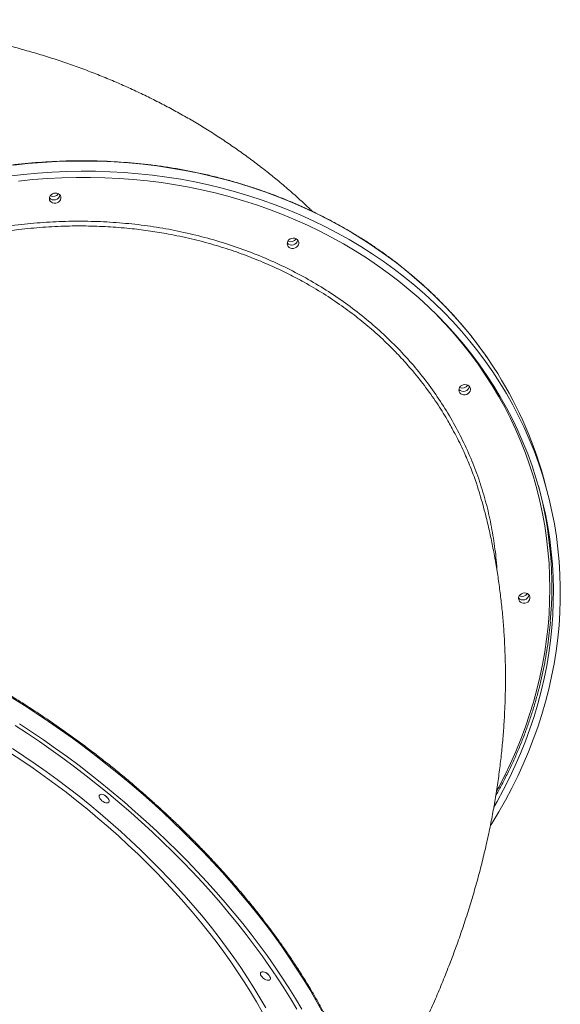
# Model space of a CAD drawing. Units: millimetres. Extents: x -8803 to 20490, y -9674 to 6500.
# Drawn here: x 17824 to 18286, y 2863 to 3703 of the extents above; entities that cross this region are included whole.
import ezdxf

# ---------------------------------------------------------------- set-up
doc = ezdxf.new("R2010")
doc.units = ezdxf.units.MM

msp = doc.modelspace()

# ---------------------------------------------------------------- linework, layer by layer
at = {"color": 7, "linetype": 'Continuous', "lineweight": 15}
msp.add_line((18274.21, 3303.48), (18271.82, 3312.11), dxfattribs=at)
at = {"color": 8, "linetype": 'Continuous', "lineweight": 15, "flags": 128}
for points in [[(18229.23, 3406.3), (18223.1, 3415.37), (18216.68, 3424.26), (18209.97, 3432.97), (18202.96, 3441.5), (18195.67, 3449.82), (18188.11, 3457.94), (18180.27, 3465.85), (18172.16, 3473.55), (18163.8, 3481.03), (18155.18, 3488.28), (18146.32, 3495.29), (18137.22, 3502.07), (18127.89, 3508.6), (18118.34, 3514.88), (18108.57, 3520.91), (18098.59, 3526.68), (18088.41, 3532.18), (18078.03, 3537.42), (18067.47, 3542.38), (18056.74, 3547.07), (18045.84, 3551.48), (18034.78, 3555.6), (18023.57, 3559.44), (18012.22, 3562.99), (18000.74, 3566.24), (17989.13, 3569.2), (17977.41, 3571.87), (17965.59, 3574.23), (17953.67, 3576.29), (17941.66, 3578.05), (17929.58, 3579.5), (17917.43, 3580.65), (17905.23, 3581.49), (17892.98, 3582.03), (17880.69, 3582.25), (17868.37, 3582.17), (17856.04, 3581.78), (17843.69, 3581.09), (17831.35, 3580.08), (17819.02, 3578.77)], [(18231.79, 3044.44), (18233.6, 3047.78), (18238.81, 3057.88), (18243.71, 3068.09), (18248.28, 3078.4), (18252.54, 3088.8), (18256.46, 3099.29), (18260.05, 3109.84), (18263.31, 3120.46), (18266.24, 3131.13), (18268.82, 3141.86), (18271.07, 3152.62), (18272.97, 3163.41), (18274.52, 3174.22), (18275.74, 3185.04), (18276.6, 3195.87), (18277.12, 3206.69), (18277.29, 3217.5), (18277.11, 3228.29), (18276.59, 3239.04), (18275.72, 3249.76), (18274.5, 3260.43), (18272.94, 3271.03), (18271.03, 3281.58), (18268.78, 3292.05), (18266.19, 3302.43), (18263.26, 3312.73), (18259.99, 3322.92), (18256.39, 3333.01), (18252.46, 3342.98), (18248.2, 3352.83), (18243.62, 3362.55), (18238.71, 3372.12), (18233.5, 3381.55), (18227.96, 3390.82), (18222.12, 3399.94), (18215.98, 3408.88), (18209.54, 3417.64), (18202.81, 3426.22), (18195.79, 3434.61), (18188.48, 3442.8), (18181.15, 3450.52)], [(18060.74, 2893.5), (18054.65, 2902.65), (18048.31, 2911.79), (18041.74, 2920.92), (18034.93, 2930.03), (18027.89, 2939.11), (18020.63, 2948.16), (18013.16, 2957.16), (18005.47, 2966.11), (17997.58, 2975), (17989.5, 2983.82), (17981.22, 2992.58), (17972.75, 3001.26), (17964.11, 3009.85), (17955.3, 3018.35), (17946.32, 3026.75), (17937.18, 3035.04), (17927.9, 3043.22), (17918.47, 3051.29), (17908.91, 3059.22), (17899.22, 3067.03), (17889.41, 3074.7), (17879.49, 3082.22), (17869.46, 3089.6), (17859.34, 3096.82), (17849.13, 3103.87), (17838.83, 3110.76), (17828.47, 3117.48), (17818.04, 3124.02)], [(18031.61, 2856.16), (18026.75, 2864.7), (18021.62, 2873.26), (18016.24, 2881.82), (18010.61, 2890.39), (18004.73, 2898.96), (17998.61, 2907.51), (17992.26, 2916.04), (17985.68, 2924.54), (17978.87, 2933.01), (17971.85, 2941.43), (17964.62, 2949.8), (17957.19, 2958.11), (17949.56, 2966.35), (17941.74, 2974.52), (17933.73, 2982.61), (17925.55, 2990.61), (17917.21, 2998.51), (17908.7, 3006.31), (17900.04, 3013.99), (17891.23, 3021.56), (17882.29, 3029), (17873.22, 3036.32), (17864.03, 3043.49), (17854.73, 3050.52), (17845.32, 3057.39), (17835.82, 3064.11), (17826.23, 3070.67), (17816.57, 3077.05)], [(17818.25, 3080.89), (17827.94, 3074.49), (17837.56, 3067.93), (17847.09, 3061.2), (17856.53, 3054.31), (17865.87, 3047.27), (17875.1, 3040.09), (17884.21, 3032.76), (17893.18, 3025.31), (17902.03, 3017.73), (17910.73, 3010.03), (17919.28, 3002.22), (17927.67, 2994.31), (17935.89, 2986.3), (17943.93, 2978.2), (17951.8, 2970.01), (17959.48, 2961.75), (17966.96, 2953.43), (17974.24, 2945.04), (17981.31, 2936.6), (17988.17, 2928.11), (17994.8, 2919.59), (18001.21, 2911.04), (18007.38, 2902.47), (18013.31, 2893.88), (18019, 2885.28), (18024.44, 2876.69), (18029.63, 2868.11), (18034.55, 2859.54)], [(18082.59, 2856.96), (18077.52, 2866.07), (18072.18, 2875.2), (18066.59, 2884.34), (18060.74, 2893.5)]]:
    msp.add_lwpolyline(points, dxfattribs=at)
at = {"color": 7, "linetype": 'Continuous', "lineweight": 15, "flags": 128}
for points in [[(17815.25, 3569.37), (17827.57, 3570.84), (17839.91, 3571.99), (17852.25, 3572.84), (17864.59, 3573.39), (17876.92, 3573.62), (17889.22, 3573.55), (17901.49, 3573.17), (17913.72, 3572.48), (17925.9, 3571.49), (17938.01, 3570.18), (17950.06, 3568.58), (17962.02, 3566.67), (17973.9, 3564.46), (17985.67, 3561.94), (17997.33, 3559.13), (18008.88, 3556.02), (18020.3, 3552.62), (18031.58, 3548.93), (18042.71, 3544.95), (18053.7, 3540.68), (18064.51, 3536.13), (18075.16, 3531.3), (18085.63, 3526.2), (18095.9, 3520.83), (18105.99, 3515.19), (18115.86, 3509.3), (18125.53, 3503.14), (18134.97, 3496.73), (18144.19, 3490.08), (18153.17, 3483.18), (18161.91, 3476.05), (18170.4, 3468.69), (18178.63, 3461.1), (18186.6, 3453.29), (18194.31, 3445.28), (18201.74, 3437.05), (18208.88, 3428.63), (18215.75, 3420.01), (18222.32, 3411.21), (18228.59, 3402.23), (18234.56, 3393.08), (18240.22, 3383.76), (18245.58, 3374.28), (18250.61, 3364.66), (18255.33, 3354.89), (18259.73, 3344.99), (18263.8, 3334.96), (18267.53, 3324.82), (18270.94, 3314.56), (18274.01, 3304.2), (18276.74, 3293.75), (18279.13, 3283.21), (18281.18, 3272.6), (18282.89, 3261.91), (18284.25, 3251.17), (18285.26, 3240.37), (18285.93, 3229.53), (18286.25, 3218.66), (18286.22, 3207.75), (18285.85, 3196.84), (18285.12, 3185.91), (18284.05, 3174.98), (18282.64, 3164.06), (18280.88, 3153.16), (18278.77, 3142.28), (18276.33, 3131.44), (18273.54, 3120.65), (18270.42, 3109.9), (18266.96, 3099.21), (18263.17, 3088.59), (18259.05, 3078.05), (18254.6, 3067.6), (18249.83, 3057.24), (18244.74, 3046.98), (18239.34, 3036.83), (18233.63, 3026.8), (18227.61, 3016.89), (18226.6, 3015.29)], [(17823.5, 3565.13), (17835.78, 3566.39), (17848.06, 3567.34), (17860.35, 3567.98), (17872.62, 3568.31), (17884.88, 3568.34), (17897.1, 3568.06), (17909.29, 3567.46), (17921.43, 3566.56), (17933.5, 3565.35), (17945.51, 3563.83), (17957.44, 3562.01), (17969.28, 3559.89), (17981.03, 3557.46), (17992.66, 3554.73), (18004.18, 3551.7), (18015.58, 3548.38), (18026.83, 3544.76), (18037.95, 3540.86), (18048.91, 3536.66), (18059.71, 3532.19), (18070.33, 3527.43), (18080.78, 3522.4), (18091.04, 3517.09), (18101.1, 3511.52), (18110.96, 3505.68), (18120.61, 3499.59), (18130.04, 3493.24), (18139.23, 3486.64), (18148.2, 3479.8), (18156.92, 3472.72), (18165.39, 3465.41), (18173.6, 3457.88), (18181.56, 3450.12), (18189.24, 3442.15), (18196.64, 3433.98), (18203.77, 3425.6), (18210.61, 3417.03), (18217.15, 3408.27), (18223.4, 3399.33), (18229.34, 3390.22), (18234.98, 3380.94), (18240.3, 3371.51), (18245.3, 3361.93), (18249.99, 3352.2), (18254.35, 3342.34), (18258.38, 3332.35), (18262.08, 3322.25), (18265.44, 3312.03), (18268.47, 3301.71), (18271.16, 3291.3), (18273.51, 3280.8), (18275.51, 3270.23), (18277.17, 3259.59), (18278.48, 3248.88), (18279.44, 3238.13), (18280.06, 3227.34), (18280.32, 3216.51), (18280.24, 3205.65), (18279.8, 3194.78), (18279.02, 3183.91), (18277.89, 3173.03), (18276.41, 3162.17), (18274.59, 3151.32), (18272.42, 3140.5), (18269.91, 3129.72), (18267.06, 3118.98), (18263.87, 3108.3), (18260.34, 3097.68), (18256.48, 3087.13), (18252.29, 3076.66), (18247.77, 3066.28), (18242.93, 3056), (18237.78, 3045.82), (18232.3, 3035.75), (18229.46, 3030.78)], [(17852.35, 3554.28), (17853.61, 3554.79), (17854.95, 3554.99), (17856.28, 3554.87), (17857.5, 3554.43), (17858.51, 3553.7), (17859.24, 3552.75), (17859.64, 3551.63), (17859.67, 3550.45), (17859.35, 3549.27), (17858.68, 3548.19), (17857.71, 3547.29), (17856.53, 3546.64), (17855.22, 3546.28), (17853.87, 3546.24), (17852.59, 3546.53), (17851.46, 3547.12), (17850.58, 3547.96), (17850.01, 3549.01), (17849.79, 3550.17), (17849.94, 3551.36), (17850.45, 3552.5), (17851.27, 3553.5), (17852.35, 3554.28)], [(18055.48, 3515.75), (18056.74, 3516.26), (18058.08, 3516.46), (18059.41, 3516.33), (18060.62, 3515.89), (18061.63, 3515.16), (18062.36, 3514.21), (18062.76, 3513.1), (18062.8, 3511.91), (18062.47, 3510.73), (18061.8, 3509.65), (18060.84, 3508.76), (18059.66, 3508.1), (18058.34, 3507.74), (18057, 3507.71), (18055.71, 3507.99), (18054.59, 3508.58), (18053.71, 3509.43), (18053.14, 3510.47), (18052.92, 3511.63), (18053.07, 3512.83), (18053.57, 3513.96), (18054.4, 3514.96), (18055.48, 3515.75)], [(18202.13, 3390.8), (18203.39, 3391.31), (18204.73, 3391.51), (18206.06, 3391.39), (18207.28, 3390.94), (18208.29, 3390.22), (18209.02, 3389.27), (18209.42, 3388.15), (18209.45, 3386.96), (18209.12, 3385.79), (18208.45, 3384.71), (18207.49, 3383.81), (18206.31, 3383.16), (18205, 3382.8), (18203.65, 3382.76), (18202.37, 3383.05), (18201.24, 3383.64), (18200.36, 3384.48), (18199.79, 3385.53), (18199.57, 3386.69), (18199.72, 3387.88), (18200.23, 3389.02), (18201.05, 3390.02), (18202.13, 3390.8)], [(18253.02, 3212.92), (18254.27, 3213.43), (18255.62, 3213.63), (18256.95, 3213.51), (18258.16, 3213.07), (18259.17, 3212.34), (18259.9, 3211.39), (18260.3, 3210.28), (18260.34, 3209.09), (18260.01, 3207.91), (18259.34, 3206.83), (18258.38, 3205.93), (18257.2, 3205.28), (18255.88, 3204.92), (18254.54, 3204.89), (18253.25, 3205.17), (18252.13, 3205.76), (18251.25, 3206.61), (18250.68, 3207.65), (18250.46, 3208.81), (18250.61, 3210.01), (18251.11, 3211.14), (18251.93, 3212.14), (18253.02, 3212.92)], [(17824.31, 3101.94), (17834.63, 3095.13), (17844.89, 3088.16), (17855.05, 3081.02), (17865.13, 3073.72), (17875.11, 3066.27), (17884.97, 3058.68), (17894.72, 3050.94), (17904.35, 3043.07), (17913.85, 3035.06), (17923.21, 3026.94), (17932.42, 3018.7), (17941.47, 3010.36), (17950.37, 3001.9), (17959.1, 2993.36), (17967.65, 2984.72), (17976.02, 2976.01), (17984.21, 2967.21), (17992.2, 2958.35), (17999.99, 2949.43), (18007.57, 2940.46), (18014.93, 2931.43), (18022.08, 2922.37), (18029.01, 2913.28), (18035.7, 2904.16), (18042.16, 2895.02), (18048.37, 2885.87), (18054.34, 2876.71), (18060.06, 2867.57), (18065.53, 2858.43)], [(17820.69, 3100.53), (17830.99, 3093.8), (17841.21, 3086.89), (17851.35, 3079.82), (17861.4, 3072.59), (17871.35, 3065.2), (17881.19, 3057.67), (17890.92, 3049.99), (17900.52, 3042.18), (17910, 3034.24), (17919.33, 3026.17), (17928.52, 3017.98), (17937.56, 3009.69), (17946.44, 3001.29), (17955.14, 2992.8), (17963.68, 2984.21), (17972.03, 2975.54), (17980.19, 2966.8), (17988.16, 2957.98), (17995.93, 2949.11), (18003.48, 2940.18), (18010.83, 2931.2), (18017.95, 2922.18), (18024.85, 2913.13), (18031.52, 2904.05), (18037.95, 2894.95), (18044.14, 2885.85), (18050.09, 2876.74), (18055.78, 2867.63), (18061.21, 2858.53)], [(17896.84, 3034.94), (17897.98, 3034.57), (17899.01, 3034.45), (17899.86, 3034.61), (17900.46, 3035.03), (17900.77, 3035.68), (17900.76, 3036.51), (17900.44, 3037.46), (17899.84, 3038.46), (17898.98, 3039.44), (17897.95, 3040.31), (17896.81, 3041.03), (17895.65, 3041.53), (17894.55, 3041.78), (17893.61, 3041.75), (17892.87, 3041.46), (17892.42, 3040.92), (17892.26, 3040.18), (17892.42, 3039.28), (17892.89, 3038.29), (17893.63, 3037.3), (17894.58, 3036.36), (17895.68, 3035.56), (17896.84, 3034.94)], [(17897.44, 3040.66), (17897.7, 3040.43), (17898.75, 3039.66)], [(17897.44, 3040.66), (17898.42, 3039.88), (17898.75, 3039.66)], [(18034.64, 2883.53), (18035.78, 2883.16), (18036.81, 2883.04), (18037.66, 2883.2), (18038.26, 2883.62), (18038.57, 2884.27), (18038.56, 2885.1), (18038.24, 2886.05), (18037.64, 2887.05), (18036.78, 2888.02), (18035.75, 2888.9), (18034.61, 2889.62), (18033.45, 2890.12), (18032.35, 2890.37), (18031.41, 2890.34), (18030.67, 2890.05), (18030.22, 2889.51), (18030.06, 2888.77), (18030.22, 2887.87), (18030.69, 2886.88), (18031.43, 2885.89), (18032.38, 2884.95), (18033.48, 2884.15), (18034.64, 2883.53)], [(18035.24, 2889.25), (18035.5, 2889.02), (18036.55, 2888.25)], [(18035.24, 2889.25), (18036.22, 2888.46), (18036.55, 2888.25)]]:
    msp.add_lwpolyline(points, dxfattribs=at)
at = {"color": 7, "linetype": 'Continuous', "lineweight": 15}
for centre, radius, start, end in [((17853.74, 3554.26), 5.23, 221.53254, 349.3635), ((17853.73, 3554.3), 5.25, 221.96053, 348.93552), ((17852.86, 3557.44), 5.48, 243.98494, 326.91111), ((18056.86, 3515.72), 5.23, 221.53246, 349.36358), ((18056.85, 3515.77), 5.25, 221.96053, 348.93552), ((18055.99, 3518.9), 5.48, 243.98495, 326.9111), ((17947.92, 3222.36), 336.11, 15.4881, 33.18022), ((18203.52, 3390.78), 5.23, 221.53235, 349.36369), ((18203.51, 3390.82), 5.25, 221.96053, 348.93552), ((18202.64, 3393.96), 5.48, 243.98493, 326.91112), ((17946.26, 3218.41), 332.76, 354.91541, 14.95496), ((18254.4, 3212.9), 5.23, 221.53253, 349.36351), ((18254.39, 3212.94), 5.25, 221.96053, 348.93552), ((18253.52, 3216.08), 5.48, 243.98494, 326.91111)]:
    msp.add_arc(centre, radius, start, end, dxfattribs=at)
for points, knots in [([(18074.66, 3539.18), (18073.92, 3539.89), (18070.1, 3543.62), (18062.97, 3550.14), (18053.25, 3558.73), (18043.31, 3567.07), (18033.15, 3575.2), (18022.79, 3583.09), (18012.22, 3590.75), (18001.45, 3598.18), (17990.48, 3605.38), (17979.32, 3612.33), (17967.96, 3619.05), (17956.4, 3625.52), (17944.66, 3631.75), (17932.73, 3637.73), (17920.61, 3643.46), (17908.31, 3648.95), (17895.82, 3654.18), (17883.15, 3659.16), (17870.29, 3663.89), (17857.25, 3668.36), (17844.02, 3672.57), (17830.61, 3676.52), (17817.02, 3680.21), (17803.24, 3683.63), (17789.27, 3686.78), (17775.12, 3689.66), (17760.78, 3692.27), (17746.26, 3694.61), (17731.55, 3696.66), (17716.66, 3698.43), (17701.6, 3699.91), (17686.35, 3701.11), (17670.94, 3702.01), (17655.36, 3702.62), (17642.9, 3702.89), (17635.62, 3702.91), (17633.6, 3702.91)], [0, 0, 0, 0, 0.006254, 0.032695, 0.059188, 0.085739, 0.112357, 0.139049, 0.165823, 0.192688, 0.219653, 0.246725, 0.273916, 0.301233, 0.328687, 0.356288, 0.384047, 0.411974, 0.44008, 0.468375, 0.496872, 0.525581, 0.554513, 0.583679, 0.61309, 0.642755, 0.672684, 0.702885, 0.733364, 0.764128, 0.795179, 0.826519, 0.858148, 0.89006, 0.92225, 0.954709, 0.987421, 1, 1, 1, 1]), ([(18229.17, 3406.44), (18228.16, 3407.96), (18225.25, 3412.38), (18220.23, 3419.56), (18214.02, 3427.93), (18207.54, 3436.14), (18200.8, 3444.17), (18193.8, 3452.02), (18186.56, 3459.69), (18179.08, 3467.17), (18171.35, 3474.46), (18163.4, 3481.54), (18155.21, 3488.42), (18146.81, 3495.09), (18138.19, 3501.55), (18129.36, 3507.78), (18120.33, 3513.8), (18111.1, 3519.58), (18101.68, 3525.13), (18092.08, 3530.44), (18082.31, 3535.52), (18072.36, 3540.35), (18062.25, 3544.93), (18051.99, 3549.26), (18041.58, 3553.34), (18031.03, 3557.16), (18020.35, 3560.72), (18009.54, 3564.02), (17998.61, 3567.06), (17987.58, 3569.83), (17976.45, 3572.33), (17965.22, 3574.56), (17953.9, 3576.52), (17942.51, 3578.21), (17931.05, 3579.62), (17919.53, 3580.75), (17907.96, 3581.61), (17896.34, 3582.2), (17884.68, 3582.5), (17873, 3582.53), (17861.3, 3582.28), (17849.59, 3581.76), (17837.87, 3580.95), (17826.16, 3579.87), (17814.47, 3578.52), (17802.79, 3576.89), (17791.15, 3574.99), (17779.55, 3572.81), (17767.99, 3570.36), (17756.49, 3567.65), (17745.05, 3564.67), (17733.69, 3561.42), (17722.4, 3557.91), (17711.21, 3554.15), (17700.1, 3550.12), (17689.11, 3545.84), (17678.22, 3541.31), (17667.46, 3536.53), (17656.82, 3531.51), (17646.32, 3526.24), (17635.96, 3520.74), (17625.75, 3515), (17615.7, 3509.04), (17605.81, 3502.85), (17596.1, 3496.44), (17586.56, 3489.81), (17577.21, 3482.98), (17568.05, 3475.93), (17559.08, 3468.69), (17550.33, 3461.25), (17541.78, 3453.61), (17533.45, 3445.8), (17525.35, 3437.8), (17517.47, 3429.63), (17509.83, 3421.29), (17502.43, 3412.79), (17495.27, 3404.13), (17488.37, 3395.32), (17481.72, 3386.37), (17475.33, 3377.28), (17469.21, 3368.06), (17463.35, 3358.72), (17457.77, 3349.26), (17452.47, 3339.68), (17447.44, 3330.01), (17442.71, 3320.24), (17438.26, 3310.37), (17434.1, 3300.43), (17430.24, 3290.41), (17426.67, 3280.32), (17423.4, 3270.16), (17420.44, 3259.96), (17417.78, 3249.71), (17415.42, 3239.41), (17413.38, 3229.09), (17411.63, 3218.74), (17410.22, 3208.38), (17409.24, 3199.63), (17408.85, 3194.35), (17408.72, 3192.53)], [0, 0, 0, 0, 0.005491, 0.015896, 0.026301, 0.036706, 0.047112, 0.057518, 0.067924, 0.078331, 0.088738, 0.099145, 0.109553, 0.119961, 0.130369, 0.140777, 0.151186, 0.161595, 0.172005, 0.182414, 0.192824, 0.203235, 0.213645, 0.224056, 0.234467, 0.244878, 0.255289, 0.2657, 0.276112, 0.286524, 0.296936, 0.307348, 0.31776, 0.328172, 0.338584, 0.348997, 0.359409, 0.369822, 0.380235, 0.390647, 0.40106, 0.411473, 0.421886, 0.432299, 0.442712, 0.453124, 0.463537, 0.47395, 0.484363, 0.494777, 0.50519, 0.515603, 0.526016, 0.536429, 0.546842, 0.557255, 0.567668, 0.578081, 0.588494, 0.598907, 0.60932, 0.619733, 0.630146, 0.640559, 0.650972, 0.661385, 0.671798, 0.68221, 0.692623, 0.703036, 0.713448, 0.723861, 0.734273, 0.744685, 0.755097, 0.765509, 0.775921, 0.786333, 0.796744, 0.807155, 0.817566, 0.827977, 0.838388, 0.848798, 0.859208, 0.869618, 0.880028, 0.890437, 0.900846, 0.911255, 0.921663, 0.932071, 0.942479, 0.952886, 0.963293, 0.9737, 0.984106, 0.994512, 1, 1, 1, 1]), ([(18220.01, 3289.34), (18218.35, 3295.06), (18215.41, 3305.24), (18210.16, 3319.57), (18204.41, 3333.19), (18199.41, 3343.89), (18195.91, 3350.15), (18195.1, 3351.58)], [0, 0, 0, 0, 0.266447, 0.474037, 0.681627, 0.926843, 1, 1, 1, 1]), ([(18121.64, 2755.44), (18123.62, 2758.72), (18128.54, 2766.85), (18136.06, 2779.91), (18144.23, 2794.61), (18152.1, 2809.38), (18159.65, 2824.21), (18166.89, 2839.1), (18173.8, 2854.01), (18180.38, 2868.96), (18186.61, 2883.91), (18192.51, 2898.87), (18198.05, 2913.81), (18203.24, 2928.73), (18208.08, 2943.61), (18212.57, 2958.46), (18216.7, 2973.26), (18220.48, 2988), (18223.91, 3002.69), (18226.98, 3017.31), (18229.72, 3031.86), (18232.1, 3046.34), (18234.15, 3060.75), (18235.86, 3075.08), (18237.23, 3089.34), (18238.27, 3103.51), (18238.98, 3117.6), (18239.37, 3131.61), (18239.42, 3145.53), (18239.16, 3159.37), (18238.57, 3173.12), (18237.67, 3186.77), (18236.45, 3200.33), (18234.91, 3213.79), (18233.07, 3227.16), (18230.91, 3240.42), (18228.45, 3253.57), (18225.68, 3266.61), (18222.87, 3278.53), (18220.86, 3286.07), (18219.99, 3289.33)], [0, 0, 0, 0, 0.020222, 0.049989, 0.079735, 0.109438, 0.139073, 0.168617, 0.198043, 0.227329, 0.256451, 0.285388, 0.314121, 0.342634, 0.370913, 0.398948, 0.426732, 0.45426, 0.48153, 0.508543, 0.535301, 0.561809, 0.588073, 0.614099, 0.639896, 0.665472, 0.690837, 0.715998, 0.740967, 0.765753, 0.790365, 0.814812, 0.839104, 0.863249, 0.887257, 0.911136, 0.934894, 0.958538, 0.982077, 1, 1, 1, 1]), ([(18061, 2894.59), (18060, 2896.11), (18057.1, 2900.54), (18052.12, 2907.86), (18046.01, 2916.54), (18039.68, 2925.2), (18033.14, 2933.84), (18026.4, 2942.45), (18019.47, 2951.03), (18012.33, 2959.57), (18005.01, 2968.05), (17997.51, 2976.49), (17989.83, 2984.86), (17981.97, 2993.17), (17973.95, 3001.41), (17965.77, 3009.58), (17957.43, 3017.66), (17948.95, 3025.65), (17940.32, 3033.54), (17931.55, 3041.34), (17922.66, 3049.03), (17913.64, 3056.61), (17904.5, 3064.07), (17895.25, 3071.42), (17885.89, 3078.63), (17876.44, 3085.72), (17866.89, 3092.66), (17857.26, 3099.47), (17847.56, 3106.12), (17837.78, 3112.63), (17827.94, 3118.98), (17818.04, 3125.17), (17808.09, 3131.19), (17798.1, 3137.05), (17788.07, 3142.73), (17778.02, 3148.23), (17767.94, 3153.55), (17757.85, 3158.69), (17747.75, 3163.64), (17737.65, 3168.39), (17727.56, 3172.95), (17717.49, 3177.31), (17707.43, 3181.46), (17697.41, 3185.41), (17687.42, 3189.15), (17677.47, 3192.68), (17667.58, 3196), (17657.74, 3199.1), (17647.96, 3201.98), (17638.26, 3204.65), (17628.63, 3207.09), (17619.09, 3209.3), (17609.64, 3211.29), (17600.29, 3213.06), (17591.05, 3214.59), (17581.91, 3215.89), (17572.89, 3216.97), (17564, 3217.81), (17555.24, 3218.42), (17546.62, 3218.79), (17538.13, 3218.93), (17529.8, 3218.84), (17521.63, 3218.52), (17513.61, 3217.96), (17505.76, 3217.17), (17498.09, 3216.14), (17490.59, 3214.89), (17483.28, 3213.4), (17476.15, 3211.68), (17469.22, 3209.73), (17462.5, 3207.56), (17455.97, 3205.16), (17449.66, 3202.53), (17443.56, 3199.69), (17437.68, 3196.62), (17432.02, 3193.34), (17426.59, 3189.84), (17421.4, 3186.12), (17417.23, 3182.88), (17414.88, 3180.8), (17414.1, 3180.11)], [0, 0, 0, 0, 0.006836, 0.019824, 0.032812, 0.045799, 0.058785, 0.071771, 0.084757, 0.097742, 0.110726, 0.123711, 0.136694, 0.149678, 0.162661, 0.175644, 0.188627, 0.201609, 0.214591, 0.227573, 0.240555, 0.253537, 0.266518, 0.2795, 0.292481, 0.305463, 0.318445, 0.331426, 0.344408, 0.35739, 0.370372, 0.383354, 0.396336, 0.409319, 0.422301, 0.435284, 0.448268, 0.461252, 0.474236, 0.48722, 0.500205, 0.51319, 0.526176, 0.539163, 0.55215, 0.565137, 0.578126, 0.591114, 0.604104, 0.617094, 0.630085, 0.643076, 0.656068, 0.669061, 0.682055, 0.695049, 0.708043, 0.721038, 0.734034, 0.74703, 0.760025, 0.773021, 0.786016, 0.799011, 0.812005, 0.824997, 0.837987, 0.850975, 0.86396, 0.876942, 0.88992, 0.902893, 0.91586, 0.928822, 0.941777, 0.954726, 0.967668, 0.980602, 0.99353, 1, 1, 1, 1]), ([(18231.09, 3040.51), (18232.67, 3043.36), (18236.01, 3049.38), (18240.76, 3058.7), (18245.41, 3068.42), (18249.76, 3078.23), (18253.83, 3088.13), (18257.6, 3098.1), (18261.07, 3108.13), (18264.25, 3118.23), (18267.12, 3128.38), (18269.68, 3138.57), (18271.94, 3148.8), (18273.9, 3159.06), (18275.53, 3169.35), (18276.83, 3179.24), (18277.43, 3185.71), (18277.72, 3188.75)], [0, 0, 0, 0, 0.060898, 0.128555, 0.19621, 0.263864, 0.331515, 0.399164, 0.466812, 0.534457, 0.6021, 0.66974, 0.737379, 0.805015, 0.872649, 0.940281, 1, 1, 1, 1]), ([(18112, 2645.74), (18112.12, 2645.99), (18113.2, 2648.09), (18114.97, 2652.21), (18117.3, 2658.13), (18119.34, 2664.23), (18121.12, 2670.48), (18122.63, 2676.91), (18123.88, 2683.48), (18124.85, 2690.21), (18125.56, 2697.08), (18125.99, 2704.1), (18126.15, 2711.25), (18126.05, 2718.53), (18125.67, 2725.93), (18125.02, 2733.46), (18124.09, 2741.1), (18122.9, 2748.85), (18121.44, 2756.7), (18119.72, 2764.65), (18117.72, 2772.69), (18115.46, 2780.82), (18112.94, 2789.02), (18110.16, 2797.3), (18107.11, 2805.65), (18103.81, 2814.06), (18100.26, 2822.53), (18096.45, 2831.04), (18092.4, 2839.6), (18088.1, 2848.2), (18083.55, 2856.83), (18078.77, 2865.48), (18073.75, 2874.16), (18068.5, 2882.84), (18064.21, 2889.66), (18061.67, 2893.57), (18061, 2894.59)], [0, 0, 0, 0, 0.004032, 0.034674, 0.065328, 0.095996, 0.126679, 0.157378, 0.188094, 0.218825, 0.249571, 0.280332, 0.311105, 0.341891, 0.372686, 0.40349, 0.434301, 0.465118, 0.49594, 0.526765, 0.557594, 0.588424, 0.619256, 0.650088, 0.680921, 0.711753, 0.742584, 0.773415, 0.804244, 0.835072, 0.865898, 0.896724, 0.927547, 0.958369, 0.98919, 1, 1, 1, 1])]:
    msp.add_open_spline(points, degree=3, knots=knots, dxfattribs=at)
at = {"color": 8, "linetype": 'Continuous', "lineweight": 15}
for points, knots in [([(17660.61, 3475.5), (17666.57, 3478.7), (17678.51, 3485.09), (17697.43, 3493.83), (17717.18, 3501.91), (17737.81, 3509.16), (17758.81, 3515.43), (17780.08, 3520.68), (17801.53, 3524.88), (17823.1, 3528.01), (17844.74, 3530.05), (17866.42, 3531.02), (17888.07, 3530.91), (17909.6, 3529.74), (17930.9, 3527.5), (17951.9, 3524.2), (17972.56, 3519.81), (17992.85, 3514.37), (18012.72, 3507.91), (18032.07, 3500.44), (18050.82, 3492.02), (18068.88, 3482.65), (18086.24, 3472.34), (18102.86, 3461.11), (18118.7, 3449.01), (18133.69, 3436.11), (18147.77, 3422.45), (18160.87, 3408.07), (18172.95, 3392.99), (18184.03, 3377.24), (18194.06, 3360.87), (18203.01, 3343.97), (18210.82, 3326.62), (18217.48, 3308.85), (18222.93, 3290.7), (18227.23, 3272.21), (18230.22, 3253.41), (18231.79, 3240.38), (18232.02, 3233.6), (18232.03, 3233.2)], [0, 0, 0, 0, 0.0260416, 0.0520832, 0.0798366, 0.1076776, 0.1355631, 0.1634486, 0.1912896, 0.219043, 0.2467962, 0.2746369, 0.3025221, 0.3304073, 0.3582479, 0.3860011, 0.4137543, 0.441595, 0.4694802, 0.4973654, 0.5252061, 0.5529592, 0.5807124, 0.608553, 0.6364382, 0.6643234, 0.6921641, 0.7199173, 0.7476705, 0.7755111, 0.8033964, 0.8312816, 0.8591223, 0.8868755, 0.9146288, 0.9424696, 0.9703549, 0.9982403, 1, 1, 1, 1]), ([(18195.1, 3351.58), (18193.26, 3354.99), (18188.8, 3363.25), (18180.5, 3376.31), (18170.28, 3390.72), (18159.67, 3403.89), (18149.24, 3415.53), (18138.59, 3426.4), (18126.71, 3437.38), (18113.52, 3448.35), (18099.28, 3459), (18083.97, 3469.23), (18068.77, 3478.22), (18054.31, 3485.87), (18039.93, 3492.72), (18024.32, 3499.33), (18007.43, 3505.54), (17989.66, 3511.15), (17971.01, 3516.05), (17952.92, 3519.86), (17936.06, 3522.63), (17919.57, 3524.71), (17901.98, 3526.2), (17883.32, 3526.95), (17864.01, 3526.88), (17844.12, 3525.91), (17825.19, 3524.09), (17807.83, 3521.69), (17791.09, 3518.76), (17773.51, 3514.95), (17755.16, 3510.16), (17736.5, 3504.43), (17717.61, 3497.68), (17700.71, 3490.75), (17686.28, 3484.16), (17674.19, 3478.22), (17666.36, 3473.98), (17662.44, 3471.86)], [0, 0, 0, 0, 0.020963, 0.050814, 0.083291, 0.115768, 0.141038, 0.166309, 0.19616, 0.226028, 0.255879, 0.288356, 0.320833, 0.346103, 0.371374, 0.401225, 0.431094, 0.460944, 0.493421, 0.525898, 0.551169, 0.576439, 0.60629, 0.636159, 0.66601, 0.698487, 0.730964, 0.756234, 0.781505, 0.811356, 0.841225, 0.871076, 0.903553, 0.936031, 0.957567, 0.978783, 1, 1, 1, 1])]:
    msp.add_open_spline(points, degree=3, knots=knots, dxfattribs=at)

doc.saveas('drawing.dxf')
